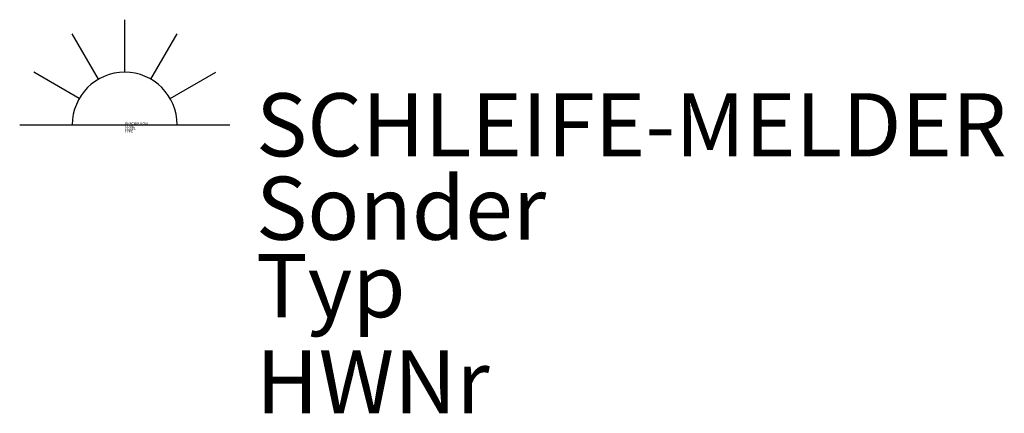
# Model space of a CAD drawing. Extents: x -666 to 6833, y -1279 to 1716.
import ezdxf
from ezdxf.enums import TextEntityAlignment as Align

# ---------------------------------------------------------------- set-up
doc = ezdxf.new("R2010")
doc.units = 0
doc.layers.add('M_BMS_GRA_CBB_', color=7, linetype='Continuous')
doc.layers.add('M_BMS_TXT_____', color=7, linetype='Continuous')
doc.styles.add('BRSS_TextDefault', font='isocpeur.ttf')
doc.styles.add('ISOCP_SHX', font='Isocp.shx')

msp = doc.modelspace()

# ---------------------------------------------------------------- linework, layer by layer
at = {"layer": 'M_BMS_GRA_CBB_', "color": 0}
for p, q in [((133.5, 1316.4), (133.5, 1716.4)), ((-66.5, 1262.8), (-266.5, 1609.2)), ((333.5, 1262.8), (533.5, 1609.2)), ((-212.9, 1116.4), (-559.3, 1316.4)), ((479.9, 1116.4), (826.3, 1316.4)), ((-666.5, 916.4), (933.5, 916.4))]:
    msp.add_line(p, q, dxfattribs=at)
msp.add_arc((133.5, 916.4), 400, 0, 180, dxfattribs=at)

# ---------------------------------------------------------------- texts
at = {"style": 'ISOCP_SHX', "flags": 3}
for tag, p, s in [('CODE', (133.5, 896.4), ''), ('DESCRIPTION', (133.5, 916.4), ''), ('TYPE', (133.5, 856.4), ''), ('CLASS', (133.5, 876.4), 'fire protection')]:
    msp.add_attdef(tag, p, s, height=20, dxfattribs=at)
at = {"layer": 'M_BMS_TXT_____', "style": 'BRSS_TextDefault'}
for tag, text, p in [('SCHLEIFE-MELDER', '2/11', (1133.5, 916.4)), ('Sonder', '(EX/N/...)', (1133.5, 281.8)), ('Typ', '', (1133.5, -307.9)), ('HWNr', '', (1133.5, -1039))]:
    msp.add_attdef(tag, text=text, height=480, dxfattribs=at).set_placement(p, align=Align.MIDDLE_LEFT)

doc.saveas('drawing.dxf')
